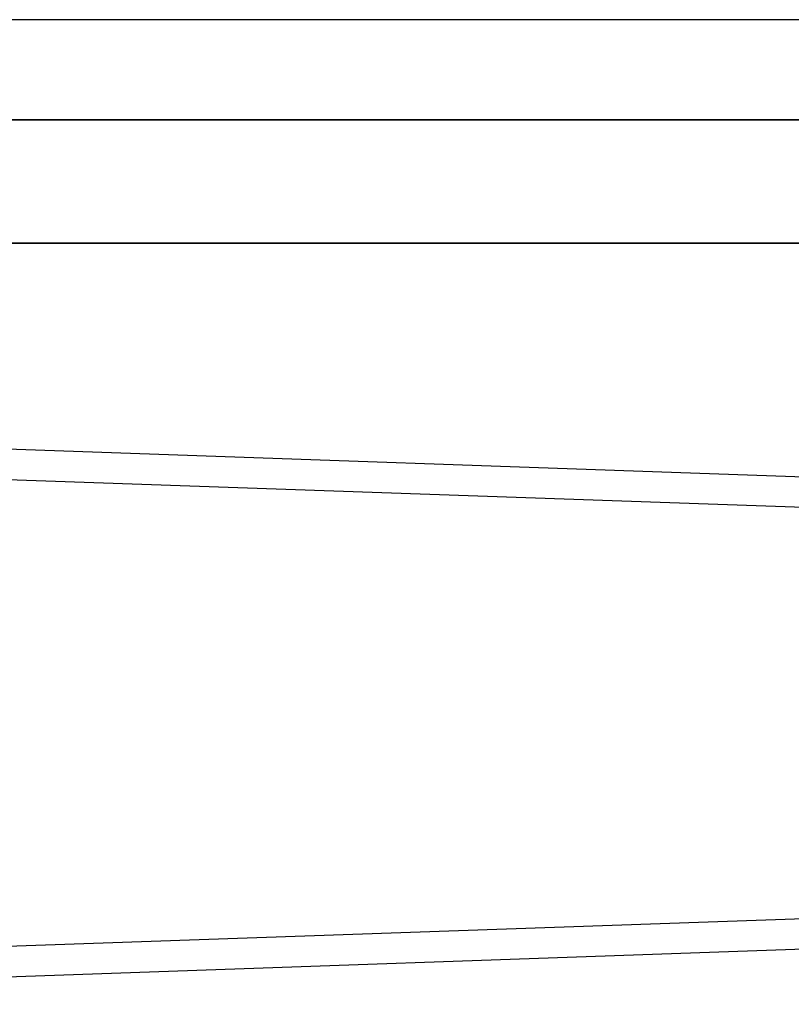
# Model space of a CAD drawing. Units: centimetres. Extents: x -72.8 to -7.1, y -88.3 to -40.1.
# Drawn here: x -55.9 to -39.9, y -60.4 to -40.1 of the extents above; entities that cross this region are included whole.
import ezdxf

# ---------------------------------------------------------------- set-up
doc = ezdxf.new("R2010")
doc.units = ezdxf.units.CM
doc.header["$MEASUREMENT"] = 0
for name, color, linetype in [('Component#20_0', 7, 'Continuous'), ('Component#33_0', 7, 'Continuous'), ('Component#34_0', 7, 'Continuous'), ('Component#36_0', 7, 'Continuous')]:
    doc.layers.add(name, color=color, linetype=linetype)

# ---------------------------------------------------------------- blocks, each defined once
blk = doc.blocks.new('Component#20')
at = {"layer": 'Component#20_0'}
for p, q in [((13.97, 2.54, 6.35), (36.83, 2.54, 6.35)), ((36.83, 2.54), (13.97, 2.54)), ((36.83, 2.54), (13.97, 2.54)), ((13.97, 2.54, 6.35), (36.83, 2.54, 6.35)), ((4.763, 0, 6.35), (50.412, 0, 6.35)), ((4.763, 0, 6.35), (50.412, 0, 6.35)), ((52.015, 0), (5.398, 0)), ((52.015, 0), (5.398, 0))]:
    blk.add_line(p, q, dxfattribs=at)
blk = doc.blocks.new('Component#33')
at = {"layer": 'Component#33_0'}
for p, q in [((43.831, 9.82), (1.149, 9.82)), ((43.831, 9.82), (1.149, 9.82)), ((43.831, 9.82, 1.905), (1.149, 9.82, 1.905)), ((43.831, 9.82, 1.905), (1.149, 9.82, 1.905)), ((0.593, 1.51), (43.831, 0)), ((0.593, 1.51, 1.905), (43.831, 0, 1.905)), ((0.593, 1.51, 1.905), (43.831, 0, 1.905)), ((0.593, 1.51), (43.831, 0))]:
    blk.add_line(p, q, dxfattribs=at)
blk = doc.blocks.new('Component#34')
at = {"layer": 'Component#34_0'}
for p, q in [((44.573, 9.199, 1.905), (1.292, 10.71, 1.905)), ((44.573, 9.199), (1.292, 10.71)), ((44.573, 9.199), (1.292, 10.71)), ((44.573, 9.199, 1.905), (1.292, 10.71, 1.905)), ((0.635, 0, 1.905), (44.573, 1.534, 1.905)), ((0.635, 0), (44.573, 1.534)), ((0.635, 0), (44.573, 1.534)), ((0.635, 0, 1.905), (44.573, 1.534, 1.905))]:
    blk.add_line(p, q, dxfattribs=at)
blk = doc.blocks.new('Component#36')
at = {"layer": 'Component#36_0'}
for p, q in [((44.573, 10.75, 1.905), (0.635, 9.216, 1.905)), ((44.573, 10.75), (0.635, 9.216)), ((44.573, 10.75), (0.635, 9.216)), ((44.573, 10.75, 1.905), (0.635, 9.216, 1.905))]:
    blk.add_line(p, q, dxfattribs=at)

msp = doc.modelspace()

# ---------------------------------------------------------------- block references
for name, p in [('Component#33', (-72.072, -49.907, 45.085)), ('Component#34', (-72.814, -59.741, 45.085)), ('Component#36', (-72.814, -69.592, 45.085))]:
    msp.add_blockref(name, p)
at = {"extrusion": (-5.2186e-13, 5.2186e-13, -1), "zscale": -1, "rotation": 180}
msp.add_blockref('Component#20', (70.151, -42.151, -38.735), dxfattribs=at)

doc.saveas('drawing.dxf')
